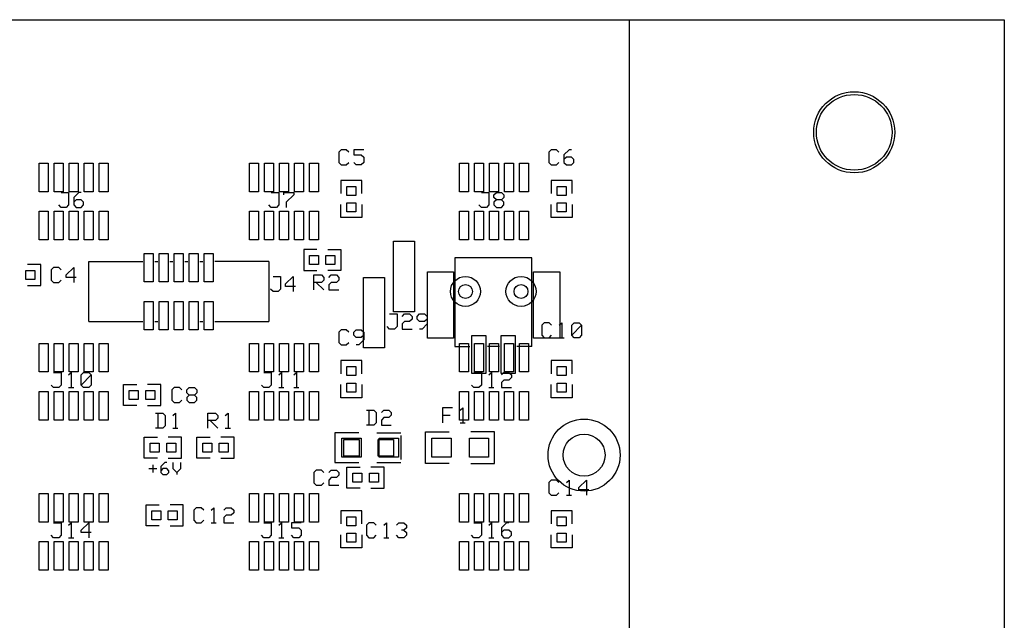
# Model space of a CAD drawing. Extents: x 0 to 5.5, y 0 to 4.
# Drawn here: x 2.22 to 5.5, y 2 to 4 of the extents above; entities that cross this region are included whole.
import ezdxf

# ---------------------------------------------------------------- set-up
doc = ezdxf.new("R2010")
doc.units = 0
doc.layers.get('0').update_dxf_attribs({"linetype": 'CONTINUOUS'})

msp = doc.modelspace()

# ---------------------------------------------------------------- linework, layer by layer
at = {"color": 7}
for p, q in [((0, 4), (5.5, 4)), ((4.25, 4), (4.25, 0)), ((5.5, 4), (5.5, 0)), ((3.291, 3.567), (3.283, 3.559)), ((3.283, 3.559), (3.283, 3.525)), ((3.308, 3.567), (3.291, 3.567)), ((3.316, 3.559), (3.308, 3.567)), ((3.366, 3.567), (3.333, 3.567)), ((3.333, 3.567), (3.333, 3.55)), ((3.333, 3.55), (3.358, 3.55)), ((3.358, 3.55), (3.366, 3.542)), ((3.991, 3.567), (3.983, 3.559)), ((3.983, 3.559), (3.983, 3.525)), ((4.008, 3.567), (3.991, 3.567)), ((4.016, 3.559), (4.008, 3.567)), ((4.05, 3.567), (4.033, 3.55)), ((4.033, 3.55), (4.033, 3.525)), ((4.058, 3.567), (4.05, 3.567)), ((2.285, 3.522), (2.315, 3.522)), ((2.285, 3.427), (2.285, 3.522)), ((2.315, 3.522), (2.315, 3.427)), ((2.335, 3.522), (2.365, 3.522)), ((2.335, 3.427), (2.335, 3.522)), ((2.365, 3.522), (2.365, 3.427)), ((2.385, 3.522), (2.415, 3.522)), ((2.385, 3.427), (2.385, 3.522)), ((2.415, 3.522), (2.415, 3.427)), ((2.435, 3.522), (2.465, 3.522)), ((2.435, 3.427), (2.435, 3.522)), ((2.465, 3.522), (2.465, 3.427)), ((2.485, 3.522), (2.515, 3.522)), ((2.485, 3.427), (2.485, 3.522)), ((2.515, 3.522), (2.515, 3.427)), ((2.985, 3.522), (3.015, 3.522)), ((2.985, 3.427), (2.985, 3.522)), ((3.015, 3.522), (3.015, 3.427)), ((3.035, 3.522), (3.065, 3.522)), ((3.035, 3.427), (3.035, 3.522)), ((3.065, 3.522), (3.065, 3.427)), ((3.085, 3.522), (3.115, 3.522)), ((3.085, 3.427), (3.085, 3.522)), ((3.115, 3.522), (3.115, 3.427)), ((3.135, 3.522), (3.165, 3.522)), ((3.135, 3.427), (3.135, 3.522)), ((3.165, 3.522), (3.165, 3.427)), ((3.185, 3.522), (3.215, 3.522)), ((3.185, 3.427), (3.185, 3.522)), ((3.215, 3.522), (3.215, 3.427)), ((3.283, 3.525), (3.291, 3.517)), ((3.291, 3.517), (3.308, 3.517)), ((3.308, 3.517), (3.316, 3.525)), ((3.341, 3.517), (3.333, 3.525)), ((3.358, 3.517), (3.341, 3.517)), ((3.366, 3.525), (3.358, 3.517)), ((3.366, 3.542), (3.366, 3.525)), ((3.685, 3.522), (3.715, 3.522)), ((3.685, 3.427), (3.685, 3.522)), ((3.715, 3.522), (3.715, 3.427)), ((3.735, 3.522), (3.765, 3.522)), ((3.735, 3.427), (3.735, 3.522)), ((3.765, 3.522), (3.765, 3.427)), ((3.785, 3.522), (3.815, 3.522)), ((3.785, 3.427), (3.785, 3.522)), ((3.815, 3.522), (3.815, 3.427)), ((3.835, 3.522), (3.865, 3.522)), ((3.835, 3.427), (3.835, 3.522)), ((3.865, 3.522), (3.865, 3.427)), ((3.885, 3.522), (3.915, 3.522)), ((3.885, 3.427), (3.885, 3.522)), ((3.915, 3.522), (3.915, 3.427)), ((3.983, 3.525), (3.991, 3.517)), ((3.991, 3.517), (4.008, 3.517)), ((4.008, 3.517), (4.016, 3.525)), ((4.041, 3.542), (4.033, 3.534)), ((4.033, 3.525), (4.041, 3.517)), ((4.058, 3.542), (4.041, 3.542)), ((4.041, 3.517), (4.058, 3.517)), ((4.066, 3.534), (4.058, 3.542)), ((4.058, 3.517), (4.066, 3.525)), ((4.066, 3.525), (4.066, 3.534)), ((3.36, 3.465), (3.29, 3.465)), ((3.29, 3.465), (3.29, 3.421)), ((3.31, 3.445), (3.34, 3.445)), ((3.31, 3.415), (3.31, 3.445)), ((3.34, 3.445), (3.34, 3.415)), ((3.36, 3.421), (3.36, 3.465)), ((4.06, 3.465), (3.99, 3.465)), ((3.99, 3.465), (3.99, 3.421)), ((4.01, 3.445), (4.04, 3.445)), ((4.01, 3.415), (4.01, 3.445)), ((4.04, 3.445), (4.04, 3.415)), ((4.06, 3.421), (4.06, 3.465)), ((2.315, 3.427), (2.285, 3.427)), ((2.365, 3.427), (2.335, 3.427)), ((2.358, 3.425), (2.383, 3.425)), ((2.383, 3.425), (2.383, 3.383)), ((2.415, 3.427), (2.385, 3.427)), ((2.417, 3.425), (2.4, 3.408)), ((2.425, 3.425), (2.417, 3.425)), ((2.465, 3.427), (2.435, 3.427)), ((2.515, 3.427), (2.485, 3.427)), ((3.015, 3.427), (2.985, 3.427)), ((3.065, 3.427), (3.035, 3.427)), ((3.058, 3.425), (3.083, 3.425)), ((3.083, 3.425), (3.083, 3.383)), ((3.115, 3.427), (3.085, 3.427)), ((3.1, 3.417), (3.1, 3.425)), ((3.1, 3.425), (3.133, 3.425)), ((3.133, 3.417), (3.108, 3.392)), ((3.133, 3.425), (3.133, 3.417)), ((3.165, 3.427), (3.135, 3.427)), ((3.215, 3.427), (3.185, 3.427)), ((3.34, 3.415), (3.31, 3.415)), ((3.715, 3.427), (3.685, 3.427)), ((3.765, 3.427), (3.735, 3.427)), ((3.758, 3.425), (3.783, 3.425)), ((3.783, 3.425), (3.783, 3.383)), ((3.815, 3.427), (3.785, 3.427)), ((3.8, 3.417), (3.808, 3.425)), ((3.8, 3.408), (3.8, 3.417)), ((3.808, 3.425), (3.825, 3.425)), ((3.825, 3.425), (3.833, 3.417)), ((3.833, 3.417), (3.833, 3.408)), ((3.865, 3.427), (3.835, 3.427)), ((3.915, 3.427), (3.885, 3.427)), ((4.04, 3.415), (4.01, 3.415)), ((2.358, 3.375), (2.35, 3.383)), ((2.383, 3.383), (2.375, 3.375)), ((2.4, 3.408), (2.4, 3.383)), ((2.408, 3.4), (2.4, 3.392)), ((2.4, 3.383), (2.408, 3.375)), ((2.425, 3.4), (2.408, 3.4)), ((2.433, 3.392), (2.425, 3.4)), ((2.425, 3.375), (2.433, 3.383)), ((2.433, 3.383), (2.433, 3.392)), ((3.058, 3.375), (3.05, 3.383)), ((3.083, 3.383), (3.075, 3.375)), ((3.108, 3.392), (3.108, 3.375)), ((3.29, 3.341), (3.29, 3.385)), ((3.31, 3.39), (3.34, 3.39)), ((3.31, 3.36), (3.31, 3.39)), ((3.34, 3.39), (3.34, 3.36)), ((3.36, 3.385), (3.36, 3.341)), ((3.758, 3.375), (3.75, 3.383)), ((3.783, 3.383), (3.775, 3.375)), ((3.808, 3.4), (3.8, 3.408)), ((3.808, 3.4), (3.8, 3.392)), ((3.8, 3.392), (3.8, 3.383)), ((3.8, 3.383), (3.808, 3.375)), ((3.825, 3.4), (3.808, 3.4)), ((3.833, 3.408), (3.825, 3.4)), ((3.833, 3.392), (3.825, 3.4)), ((3.825, 3.375), (3.833, 3.383)), ((3.833, 3.383), (3.833, 3.392)), ((3.99, 3.341), (3.99, 3.385)), ((4.01, 3.39), (4.04, 3.39)), ((4.01, 3.36), (4.01, 3.39)), ((4.04, 3.39), (4.04, 3.36)), ((4.06, 3.385), (4.06, 3.341)), ((2.285, 3.362), (2.315, 3.362)), ((2.285, 3.267), (2.285, 3.362)), ((2.315, 3.362), (2.315, 3.267)), ((2.335, 3.362), (2.365, 3.362)), ((2.335, 3.267), (2.335, 3.362)), ((2.375, 3.375), (2.358, 3.375)), ((2.365, 3.362), (2.365, 3.267)), ((2.385, 3.362), (2.415, 3.362)), ((2.385, 3.267), (2.385, 3.362)), ((2.408, 3.375), (2.425, 3.375)), ((2.415, 3.362), (2.415, 3.267)), ((2.435, 3.362), (2.465, 3.362)), ((2.435, 3.267), (2.435, 3.362)), ((2.465, 3.362), (2.465, 3.267)), ((2.485, 3.362), (2.515, 3.362)), ((2.485, 3.267), (2.485, 3.362)), ((2.515, 3.362), (2.515, 3.267)), ((2.985, 3.362), (3.015, 3.362)), ((2.985, 3.267), (2.985, 3.362)), ((3.015, 3.362), (3.015, 3.267)), ((3.035, 3.362), (3.065, 3.362)), ((3.035, 3.267), (3.035, 3.362)), ((3.075, 3.375), (3.058, 3.375)), ((3.065, 3.362), (3.065, 3.267)), ((3.085, 3.362), (3.115, 3.362)), ((3.085, 3.267), (3.085, 3.362)), ((3.115, 3.362), (3.115, 3.267)), ((3.135, 3.362), (3.165, 3.362)), ((3.135, 3.267), (3.135, 3.362)), ((3.165, 3.362), (3.165, 3.267)), ((3.185, 3.362), (3.215, 3.362)), ((3.185, 3.267), (3.185, 3.362)), ((3.215, 3.362), (3.215, 3.267)), ((3.34, 3.36), (3.31, 3.36)), ((3.685, 3.362), (3.715, 3.362)), ((3.685, 3.267), (3.685, 3.362)), ((3.715, 3.362), (3.715, 3.267)), ((3.735, 3.362), (3.765, 3.362)), ((3.735, 3.267), (3.735, 3.362)), ((3.775, 3.375), (3.758, 3.375)), ((3.765, 3.362), (3.765, 3.267)), ((3.785, 3.362), (3.815, 3.362)), ((3.785, 3.267), (3.785, 3.362)), ((3.808, 3.375), (3.825, 3.375)), ((3.815, 3.362), (3.815, 3.267)), ((3.835, 3.362), (3.865, 3.362)), ((3.835, 3.267), (3.835, 3.362)), ((3.865, 3.362), (3.865, 3.267)), ((3.885, 3.362), (3.915, 3.362)), ((3.885, 3.267), (3.885, 3.362)), ((3.915, 3.362), (3.915, 3.267)), ((4.04, 3.36), (4.01, 3.36)), ((3.36, 3.341), (3.29, 3.341)), ((4.06, 3.341), (3.99, 3.341)), ((2.315, 3.267), (2.285, 3.267)), ((2.365, 3.267), (2.335, 3.267)), ((2.415, 3.267), (2.385, 3.267)), ((2.465, 3.267), (2.435, 3.267)), ((2.515, 3.267), (2.485, 3.267)), ((3.015, 3.267), (2.985, 3.267)), ((3.065, 3.267), (3.035, 3.267)), ((3.115, 3.267), (3.085, 3.267)), ((3.165, 3.267), (3.135, 3.267)), ((3.215, 3.267), (3.185, 3.267)), ((3.465, 3.262), (3.535, 3.262)), ((3.465, 3.027), (3.465, 3.262)), ((3.535, 3.262), (3.535, 3.027)), ((3.715, 3.267), (3.685, 3.267)), ((3.765, 3.267), (3.735, 3.267)), ((3.815, 3.267), (3.785, 3.267)), ((3.865, 3.267), (3.835, 3.267)), ((3.915, 3.267), (3.885, 3.267)), ((2.635, 3.222), (2.665, 3.222)), ((2.635, 3.127), (2.635, 3.222)), ((2.665, 3.222), (2.665, 3.127)), ((2.685, 3.222), (2.715, 3.222)), ((2.685, 3.127), (2.685, 3.222)), ((2.715, 3.222), (2.715, 3.127)), ((2.735, 3.222), (2.765, 3.222)), ((2.735, 3.127), (2.735, 3.222)), ((2.765, 3.222), (2.765, 3.127)), ((2.785, 3.222), (2.815, 3.222)), ((2.785, 3.127), (2.785, 3.222)), ((2.815, 3.222), (2.815, 3.127)), ((2.835, 3.222), (2.865, 3.222)), ((2.835, 3.127), (2.835, 3.222)), ((2.865, 3.222), (2.865, 3.127)), ((3.21, 3.235), (3.166, 3.235)), ((3.166, 3.235), (3.166, 3.165)), ((3.185, 3.215), (3.215, 3.215)), ((3.185, 3.185), (3.185, 3.215)), ((3.215, 3.215), (3.215, 3.185)), ((3.24, 3.215), (3.27, 3.215)), ((3.24, 3.185), (3.24, 3.215)), ((3.246, 3.235), (3.29, 3.235)), ((3.27, 3.215), (3.27, 3.185)), ((3.29, 3.235), (3.29, 3.165)), ((2.29, 3.185), (2.246, 3.185)), ((2.29, 3.115), (2.29, 3.185)), ((2.45, 3.195), (2.63, 3.195)), ((2.45, 2.995), (2.45, 3.195)), ((2.67, 3.195), (2.68, 3.195)), ((2.72, 3.195), (2.73, 3.195)), ((2.77, 3.195), (2.78, 3.195)), ((2.82, 3.195), (2.83, 3.195)), ((3.05, 3.195), (2.87, 3.195)), ((3.05, 3.195), (3.05, 2.995)), ((3.215, 3.185), (3.185, 3.185)), ((3.27, 3.185), (3.24, 3.185)), ((3.926, 3.207), (3.67, 3.207)), ((3.67, 3.207), (3.67, 2.912)), ((3.926, 2.912), (3.926, 3.207)), ((2.24, 3.165), (2.27, 3.165)), ((2.24, 3.135), (2.24, 3.165)), ((2.27, 3.165), (2.27, 3.135)), ((2.333, 3.175), (2.325, 3.167)), ((2.325, 3.167), (2.325, 3.133)), ((2.35, 3.175), (2.333, 3.175)), ((2.358, 3.167), (2.35, 3.175)), ((2.375, 3.15), (2.4, 3.175)), ((2.375, 3.142), (2.375, 3.15)), ((2.4, 3.175), (2.4, 3.125)), ((3.166, 3.165), (3.21, 3.165)), ((3.2, 3.1), (3.2, 3.15)), ((3.2, 3.15), (3.225, 3.15)), ((3.225, 3.15), (3.233, 3.142)), ((3.29, 3.165), (3.246, 3.165)), ((3.25, 3.142), (3.258, 3.15)), ((3.258, 3.15), (3.275, 3.15)), ((3.275, 3.15), (3.283, 3.142)), ((3.578, 3.16), (3.665, 3.16)), ((3.578, 2.94), (3.578, 3.16)), ((3.665, 3.16), (3.665, 2.94)), ((3.932, 3.16), (4.019, 3.16)), ((3.932, 2.94), (3.932, 3.16)), ((4.019, 3.16), (4.019, 2.94)), ((2.27, 3.135), (2.24, 3.135)), ((2.325, 3.133), (2.333, 3.125)), ((2.333, 3.125), (2.35, 3.125)), ((2.35, 3.125), (2.358, 3.133)), ((2.408, 3.142), (2.375, 3.142)), ((2.665, 3.127), (2.635, 3.127)), ((2.715, 3.127), (2.685, 3.127)), ((2.765, 3.127), (2.735, 3.127)), ((2.815, 3.127), (2.785, 3.127)), ((2.865, 3.127), (2.835, 3.127)), ((3.064, 3.145), (3.089, 3.145)), ((3.089, 3.145), (3.089, 3.103)), ((3.106, 3.12), (3.131, 3.145)), ((3.106, 3.112), (3.106, 3.12)), ((3.131, 3.145), (3.131, 3.095)), ((3.225, 3.125), (3.2, 3.125)), ((3.208, 3.125), (3.233, 3.1)), ((3.233, 3.133), (3.225, 3.125)), ((3.233, 3.142), (3.233, 3.133)), ((3.258, 3.125), (3.25, 3.117)), ((3.25, 3.117), (3.25, 3.1)), ((3.275, 3.125), (3.258, 3.125)), ((3.283, 3.133), (3.275, 3.125)), ((3.283, 3.142), (3.283, 3.133)), ((3.365, 3.142), (3.435, 3.142)), ((3.365, 2.907), (3.365, 3.142)), ((3.435, 3.142), (3.435, 2.907)), ((2.246, 3.115), (2.29, 3.115)), ((3.064, 3.095), (3.056, 3.103)), ((3.081, 3.095), (3.064, 3.095)), ((3.089, 3.103), (3.081, 3.095)), ((3.139, 3.112), (3.106, 3.112)), ((3.25, 3.1), (3.283, 3.1)), ((2.635, 3.062), (2.665, 3.062)), ((2.635, 2.967), (2.635, 3.062)), ((2.665, 3.062), (2.665, 2.967)), ((2.685, 3.062), (2.715, 3.062)), ((2.685, 2.967), (2.685, 3.062)), ((2.715, 3.062), (2.715, 2.967)), ((2.735, 3.062), (2.765, 3.062)), ((2.735, 2.967), (2.735, 3.062)), ((2.765, 3.062), (2.765, 2.967)), ((2.785, 3.062), (2.815, 3.062)), ((2.785, 2.967), (2.785, 3.062)), ((2.815, 3.062), (2.815, 2.967)), ((2.835, 3.062), (2.865, 3.062)), ((2.835, 2.967), (2.835, 3.062)), ((2.865, 3.062), (2.865, 2.967)), ((3.452, 3.02), (3.477, 3.02)), ((3.535, 3.027), (3.465, 3.027)), ((3.477, 3.02), (3.477, 2.978)), ((3.494, 3.012), (3.502, 3.02)), ((3.502, 3.02), (3.519, 3.02)), ((3.519, 3.02), (3.527, 3.012)), ((3.544, 3.012), (3.552, 3.02)), ((3.552, 3.02), (3.569, 3.02)), ((3.569, 3.02), (3.577, 3.012)), ((2.45, 2.995), (2.63, 2.995)), ((2.67, 2.995), (2.68, 2.995)), ((2.82, 2.995), (2.83, 2.995)), ((2.87, 2.995), (3.05, 2.995)), ((3.502, 2.995), (3.494, 2.987)), ((3.494, 2.987), (3.494, 2.97)), ((3.519, 2.995), (3.502, 2.995)), ((3.527, 3.003), (3.519, 2.995)), ((3.527, 3.012), (3.527, 3.003)), ((3.544, 3.003), (3.544, 3.012)), ((3.552, 2.995), (3.544, 3.003)), ((3.569, 2.995), (3.552, 2.995)), ((3.577, 2.987), (3.561, 2.97)), ((3.577, 3.003), (3.569, 2.995)), ((3.577, 3.012), (3.577, 2.987)), ((3.967, 2.991), (3.959, 2.983)), ((3.984, 2.991), (3.967, 2.991)), ((3.992, 2.983), (3.984, 2.991)), ((4.017, 2.983), (4.026, 2.991)), ((4.026, 2.991), (4.026, 2.941)), ((4.059, 2.983), (4.067, 2.991)), ((4.067, 2.991), (4.084, 2.991)), ((4.084, 2.991), (4.092, 2.983)), ((2.665, 2.967), (2.635, 2.967)), ((2.715, 2.967), (2.685, 2.967)), ((2.765, 2.967), (2.735, 2.967)), ((2.815, 2.967), (2.785, 2.967)), ((2.865, 2.967), (2.835, 2.967)), ((3.291, 2.967), (3.283, 2.959)), ((3.283, 2.959), (3.283, 2.925)), ((3.308, 2.967), (3.291, 2.967)), ((3.316, 2.959), (3.308, 2.967)), ((3.333, 2.959), (3.341, 2.967)), ((3.333, 2.95), (3.333, 2.959)), ((3.341, 2.967), (3.358, 2.967)), ((3.358, 2.967), (3.366, 2.959)), ((3.366, 2.959), (3.366, 2.934)), ((3.452, 2.97), (3.444, 2.978)), ((3.469, 2.97), (3.452, 2.97)), ((3.477, 2.978), (3.469, 2.97)), ((3.494, 2.97), (3.527, 2.97)), ((3.561, 2.97), (3.552, 2.97)), ((3.959, 2.983), (3.959, 2.949)), ((4.059, 2.949), (4.059, 2.983)), ((4.059, 2.949), (4.092, 2.983)), ((4.092, 2.983), (4.092, 2.949)), ((2.285, 2.922), (2.315, 2.922)), ((2.285, 2.827), (2.285, 2.922)), ((2.315, 2.922), (2.315, 2.827)), ((2.335, 2.922), (2.365, 2.922)), ((2.335, 2.827), (2.335, 2.922)), ((2.365, 2.922), (2.365, 2.827)), ((2.385, 2.922), (2.415, 2.922)), ((2.385, 2.827), (2.385, 2.922)), ((2.415, 2.922), (2.415, 2.827)), ((2.435, 2.922), (2.465, 2.922)), ((2.435, 2.827), (2.435, 2.922)), ((2.465, 2.922), (2.465, 2.827)), ((2.485, 2.922), (2.515, 2.922)), ((2.485, 2.827), (2.485, 2.922)), ((2.515, 2.922), (2.515, 2.827)), ((2.985, 2.922), (3.015, 2.922)), ((2.985, 2.827), (2.985, 2.922)), ((3.015, 2.922), (3.015, 2.827)), ((3.035, 2.922), (3.065, 2.922)), ((3.035, 2.827), (3.035, 2.922)), ((3.065, 2.922), (3.065, 2.827)), ((3.085, 2.922), (3.115, 2.922)), ((3.085, 2.827), (3.085, 2.922)), ((3.115, 2.922), (3.115, 2.827)), ((3.135, 2.922), (3.165, 2.922)), ((3.135, 2.827), (3.135, 2.922)), ((3.165, 2.922), (3.165, 2.827)), ((3.185, 2.922), (3.215, 2.922)), ((3.185, 2.827), (3.185, 2.922)), ((3.215, 2.922), (3.215, 2.827)), ((3.283, 2.925), (3.291, 2.917)), ((3.308, 2.917), (3.316, 2.925)), ((3.341, 2.942), (3.333, 2.95)), ((3.358, 2.942), (3.341, 2.942)), ((3.366, 2.934), (3.35, 2.917)), ((3.366, 2.95), (3.358, 2.942)), ((3.665, 2.94), (3.578, 2.94)), ((3.685, 2.922), (3.715, 2.922)), ((3.685, 2.827), (3.685, 2.922)), ((3.715, 2.922), (3.715, 2.827)), ((3.726, 2.948), (3.773, 2.948)), ((3.726, 2.822), (3.726, 2.948)), ((3.735, 2.922), (3.765, 2.922)), ((3.735, 2.827), (3.735, 2.922)), ((3.765, 2.922), (3.765, 2.827)), ((3.773, 2.948), (3.773, 2.822)), ((3.785, 2.922), (3.815, 2.922)), ((3.785, 2.827), (3.785, 2.922)), ((3.815, 2.922), (3.815, 2.827)), ((3.824, 2.948), (3.871, 2.948)), ((3.824, 2.822), (3.824, 2.948)), ((3.835, 2.922), (3.865, 2.922)), ((3.835, 2.827), (3.835, 2.922)), ((3.865, 2.922), (3.865, 2.827)), ((3.871, 2.948), (3.871, 2.822)), ((3.885, 2.922), (3.915, 2.922)), ((3.885, 2.827), (3.885, 2.922)), ((3.915, 2.922), (3.915, 2.827)), ((4.019, 2.94), (3.932, 2.94)), ((3.959, 2.949), (3.967, 2.941)), ((3.967, 2.941), (3.984, 2.941)), ((3.984, 2.941), (3.992, 2.949)), ((4.017, 2.941), (4.034, 2.941)), ((4.067, 2.941), (4.059, 2.949)), ((4.084, 2.941), (4.067, 2.941)), ((4.092, 2.949), (4.084, 2.941)), ((3.291, 2.917), (3.308, 2.917)), ((3.35, 2.917), (3.341, 2.917)), ((3.435, 2.907), (3.365, 2.907)), ((3.67, 2.912), (3.72, 2.912)), ((3.818, 2.912), (3.778, 2.912)), ((3.926, 2.912), (3.876, 2.912)), ((3.36, 2.865), (3.29, 2.865)), ((3.29, 2.865), (3.29, 2.821)), ((3.36, 2.821), (3.36, 2.865)), ((4.06, 2.865), (3.99, 2.865)), ((3.99, 2.865), (3.99, 2.821)), ((4.06, 2.821), (4.06, 2.865)), ((2.315, 2.827), (2.285, 2.827)), ((2.333, 2.825), (2.358, 2.825)), ((2.365, 2.827), (2.335, 2.827)), ((2.358, 2.825), (2.358, 2.783)), ((2.383, 2.817), (2.392, 2.825)), ((2.415, 2.827), (2.385, 2.827)), ((2.392, 2.825), (2.392, 2.775)), ((2.425, 2.817), (2.433, 2.825)), ((2.433, 2.825), (2.45, 2.825)), ((2.465, 2.827), (2.435, 2.827)), ((2.45, 2.825), (2.458, 2.817)), ((2.515, 2.827), (2.485, 2.827)), ((3.015, 2.827), (2.985, 2.827)), ((3.033, 2.825), (3.058, 2.825)), ((3.065, 2.827), (3.035, 2.827)), ((3.058, 2.825), (3.058, 2.783)), ((3.083, 2.817), (3.092, 2.825)), ((3.115, 2.827), (3.085, 2.827)), ((3.092, 2.825), (3.092, 2.775)), ((3.133, 2.817), (3.142, 2.825)), ((3.165, 2.827), (3.135, 2.827)), ((3.142, 2.825), (3.142, 2.775)), ((3.215, 2.827), (3.185, 2.827)), ((3.31, 2.845), (3.34, 2.845)), ((3.31, 2.815), (3.31, 2.845)), ((3.34, 2.845), (3.34, 2.815)), ((3.715, 2.827), (3.685, 2.827)), ((3.773, 2.822), (3.726, 2.822)), ((3.733, 2.825), (3.758, 2.825)), ((3.765, 2.827), (3.735, 2.827)), ((3.758, 2.825), (3.758, 2.783)), ((3.783, 2.817), (3.792, 2.825)), ((3.815, 2.827), (3.785, 2.827)), ((3.792, 2.825), (3.792, 2.775)), ((3.871, 2.822), (3.824, 2.822)), ((3.825, 2.817), (3.833, 2.825)), ((3.833, 2.825), (3.85, 2.825)), ((3.865, 2.827), (3.835, 2.827)), ((3.85, 2.825), (3.858, 2.817)), ((3.915, 2.827), (3.885, 2.827)), ((4.01, 2.845), (4.04, 2.845)), ((4.01, 2.815), (4.01, 2.845)), ((4.04, 2.845), (4.04, 2.815)), ((2.425, 2.783), (2.425, 2.817)), ((2.425, 2.783), (2.458, 2.817)), ((2.458, 2.817), (2.458, 2.783)), ((3.34, 2.815), (3.31, 2.815)), ((3.31, 2.79), (3.34, 2.79)), ((3.31, 2.76), (3.31, 2.79)), ((3.34, 2.79), (3.34, 2.76)), ((3.833, 2.8), (3.825, 2.792)), ((3.825, 2.792), (3.825, 2.775)), ((3.85, 2.8), (3.833, 2.8)), ((3.858, 2.808), (3.85, 2.8)), ((3.858, 2.817), (3.858, 2.808)), ((4.04, 2.815), (4.01, 2.815)), ((4.01, 2.79), (4.04, 2.79)), ((4.01, 2.76), (4.01, 2.79)), ((4.04, 2.79), (4.04, 2.76)), ((2.285, 2.762), (2.315, 2.762)), ((2.285, 2.667), (2.285, 2.762)), ((2.315, 2.762), (2.315, 2.667)), ((2.333, 2.775), (2.325, 2.783)), ((2.35, 2.775), (2.333, 2.775)), ((2.335, 2.762), (2.365, 2.762)), ((2.335, 2.667), (2.335, 2.762)), ((2.358, 2.783), (2.35, 2.775)), ((2.365, 2.762), (2.365, 2.667)), ((2.383, 2.775), (2.4, 2.775)), ((2.385, 2.762), (2.415, 2.762)), ((2.385, 2.667), (2.385, 2.762)), ((2.415, 2.762), (2.415, 2.667)), ((2.433, 2.775), (2.425, 2.783)), ((2.45, 2.775), (2.433, 2.775)), ((2.435, 2.762), (2.465, 2.762)), ((2.435, 2.667), (2.435, 2.762)), ((2.458, 2.783), (2.45, 2.775)), ((2.465, 2.762), (2.465, 2.667)), ((2.485, 2.762), (2.515, 2.762)), ((2.485, 2.667), (2.485, 2.762)), ((2.515, 2.762), (2.515, 2.667)), ((2.566, 2.715), (2.566, 2.785)), ((2.566, 2.785), (2.61, 2.785)), ((2.585, 2.765), (2.615, 2.765)), ((2.585, 2.735), (2.585, 2.765)), ((2.615, 2.765), (2.615, 2.735)), ((2.64, 2.765), (2.67, 2.765)), ((2.64, 2.735), (2.64, 2.765)), ((2.69, 2.785), (2.646, 2.785)), ((2.67, 2.765), (2.67, 2.735)), ((2.69, 2.715), (2.69, 2.785)), ((2.735, 2.775), (2.727, 2.767)), ((2.727, 2.767), (2.727, 2.733)), ((2.752, 2.775), (2.735, 2.775)), ((2.76, 2.767), (2.752, 2.775)), ((2.777, 2.767), (2.785, 2.775)), ((2.777, 2.758), (2.777, 2.767)), ((2.785, 2.75), (2.777, 2.758)), ((2.785, 2.775), (2.802, 2.775)), ((2.802, 2.775), (2.81, 2.767)), ((2.81, 2.758), (2.802, 2.75)), ((2.81, 2.767), (2.81, 2.758)), ((2.985, 2.762), (3.015, 2.762)), ((2.985, 2.667), (2.985, 2.762)), ((3.015, 2.762), (3.015, 2.667)), ((3.033, 2.775), (3.025, 2.783)), ((3.05, 2.775), (3.033, 2.775)), ((3.035, 2.762), (3.065, 2.762)), ((3.035, 2.667), (3.035, 2.762)), ((3.058, 2.783), (3.05, 2.775)), ((3.065, 2.762), (3.065, 2.667)), ((3.083, 2.775), (3.1, 2.775)), ((3.085, 2.762), (3.115, 2.762)), ((3.085, 2.667), (3.085, 2.762)), ((3.115, 2.762), (3.115, 2.667)), ((3.133, 2.775), (3.15, 2.775)), ((3.135, 2.762), (3.165, 2.762)), ((3.135, 2.667), (3.135, 2.762)), ((3.165, 2.762), (3.165, 2.667)), ((3.185, 2.762), (3.215, 2.762)), ((3.185, 2.667), (3.185, 2.762)), ((3.215, 2.762), (3.215, 2.667)), ((3.29, 2.741), (3.29, 2.785)), ((3.34, 2.76), (3.31, 2.76)), ((3.36, 2.785), (3.36, 2.741)), ((3.685, 2.762), (3.715, 2.762)), ((3.685, 2.667), (3.685, 2.762)), ((3.715, 2.762), (3.715, 2.667)), ((3.733, 2.775), (3.725, 2.783)), ((3.75, 2.775), (3.733, 2.775)), ((3.735, 2.762), (3.765, 2.762)), ((3.735, 2.667), (3.735, 2.762)), ((3.758, 2.783), (3.75, 2.775)), ((3.765, 2.762), (3.765, 2.667)), ((3.783, 2.775), (3.8, 2.775)), ((3.785, 2.762), (3.815, 2.762)), ((3.785, 2.667), (3.785, 2.762)), ((3.815, 2.762), (3.815, 2.667)), ((3.825, 2.775), (3.858, 2.775)), ((3.835, 2.762), (3.865, 2.762)), ((3.835, 2.667), (3.835, 2.762)), ((3.865, 2.762), (3.865, 2.667)), ((3.885, 2.762), (3.915, 2.762)), ((3.885, 2.667), (3.885, 2.762)), ((3.915, 2.762), (3.915, 2.667)), ((3.99, 2.741), (3.99, 2.785)), ((4.04, 2.76), (4.01, 2.76)), ((4.06, 2.785), (4.06, 2.741)), ((2.615, 2.735), (2.585, 2.735)), ((2.67, 2.735), (2.64, 2.735)), ((2.727, 2.733), (2.735, 2.725)), ((2.735, 2.725), (2.752, 2.725)), ((2.752, 2.725), (2.76, 2.733)), ((2.785, 2.75), (2.777, 2.742)), ((2.777, 2.742), (2.777, 2.733)), ((2.777, 2.733), (2.785, 2.725)), ((2.802, 2.75), (2.785, 2.75)), ((2.785, 2.725), (2.802, 2.725)), ((2.81, 2.742), (2.802, 2.75)), ((2.802, 2.725), (2.81, 2.733)), ((2.81, 2.733), (2.81, 2.742)), ((3.36, 2.741), (3.29, 2.741)), ((4.06, 2.741), (3.99, 2.741)), ((2.61, 2.715), (2.566, 2.715)), ((2.646, 2.715), (2.69, 2.715)), ((2.672, 2.69), (2.697, 2.69)), ((2.68, 2.69), (2.68, 2.64)), ((2.697, 2.69), (2.705, 2.682)), ((2.73, 2.682), (2.739, 2.69)), ((2.739, 2.69), (2.739, 2.64)), ((2.847, 2.64), (2.847, 2.69)), ((2.847, 2.69), (2.872, 2.69)), ((2.872, 2.69), (2.88, 2.682)), ((2.905, 2.682), (2.914, 2.69)), ((2.914, 2.69), (2.914, 2.64)), ((3.375, 2.7), (3.4, 2.7)), ((3.383, 2.7), (3.383, 2.65)), ((3.4, 2.7), (3.408, 2.692)), ((3.408, 2.692), (3.408, 2.658)), ((3.425, 2.692), (3.433, 2.7)), ((3.433, 2.7), (3.45, 2.7)), ((3.45, 2.7), (3.458, 2.692)), ((3.458, 2.692), (3.458, 2.683)), ((3.662, 2.708), (3.629, 2.708)), ((3.629, 2.708), (3.629, 2.658)), ((3.687, 2.7), (3.696, 2.708)), ((3.696, 2.708), (3.696, 2.658)), ((2.315, 2.667), (2.285, 2.667)), ((2.365, 2.667), (2.335, 2.667)), ((2.415, 2.667), (2.385, 2.667)), ((2.465, 2.667), (2.435, 2.667)), ((2.515, 2.667), (2.485, 2.667)), ((2.705, 2.682), (2.705, 2.648)), ((2.872, 2.665), (2.847, 2.665)), ((2.855, 2.665), (2.88, 2.64)), ((2.88, 2.673), (2.872, 2.665)), ((2.88, 2.682), (2.88, 2.673)), ((3.015, 2.667), (2.985, 2.667)), ((3.065, 2.667), (3.035, 2.667)), ((3.115, 2.667), (3.085, 2.667)), ((3.165, 2.667), (3.135, 2.667)), ((3.215, 2.667), (3.185, 2.667)), ((3.408, 2.658), (3.4, 2.65)), ((3.433, 2.675), (3.425, 2.667)), ((3.425, 2.667), (3.425, 2.65)), ((3.45, 2.675), (3.433, 2.675)), ((3.458, 2.683), (3.45, 2.675)), ((3.629, 2.683), (3.654, 2.683)), ((3.715, 2.667), (3.685, 2.667)), ((3.687, 2.658), (3.704, 2.658)), ((3.765, 2.667), (3.735, 2.667)), ((3.815, 2.667), (3.785, 2.667)), ((3.865, 2.667), (3.835, 2.667)), ((3.915, 2.667), (3.885, 2.667)), ((2.697, 2.64), (2.672, 2.64)), ((2.705, 2.648), (2.697, 2.64)), ((2.73, 2.64), (2.747, 2.64)), ((2.905, 2.64), (2.922, 2.64)), ((3.35, 2.624), (3.27, 2.624)), ((3.27, 2.624), (3.27, 2.526)), ((3.4, 2.65), (3.375, 2.65)), ((3.41, 2.624), (3.49, 2.624)), ((3.425, 2.65), (3.458, 2.65)), ((3.572, 2.522), (3.572, 2.628)), ((3.572, 2.628), (3.651, 2.628)), ((3.802, 2.628), (3.723, 2.628)), ((3.802, 2.522), (3.802, 2.628)), ((2.635, 2.54), (2.635, 2.61)), ((2.635, 2.61), (2.679, 2.61)), ((2.759, 2.61), (2.715, 2.61)), ((2.759, 2.54), (2.759, 2.61)), ((2.81, 2.54), (2.81, 2.61)), ((2.81, 2.61), (2.854, 2.61)), ((2.934, 2.61), (2.89, 2.61)), ((2.934, 2.54), (2.934, 2.61)), ((3.293, 2.607), (3.357, 2.607)), ((3.293, 2.543), (3.293, 2.607)), ((3.3, 2.602), (3.351, 2.602)), ((3.3, 2.547), (3.3, 2.602)), ((3.351, 2.602), (3.351, 2.547)), ((3.357, 2.607), (3.357, 2.543)), ((3.414, 2.602), (3.465, 2.602)), ((3.414, 2.547), (3.414, 2.602)), ((3.418, 2.607), (3.482, 2.607)), ((3.418, 2.543), (3.418, 2.607)), ((3.465, 2.602), (3.465, 2.547)), ((3.482, 2.607), (3.482, 2.543)), ((3.49, 2.615), (3.49, 2.535)), ((3.593, 2.607), (3.657, 2.607)), ((3.593, 2.543), (3.593, 2.607)), ((3.657, 2.607), (3.657, 2.543)), ((3.718, 2.607), (3.782, 2.607)), ((3.718, 2.543), (3.718, 2.607)), ((3.782, 2.607), (3.782, 2.543)), ((2.655, 2.59), (2.685, 2.59)), ((2.655, 2.56), (2.655, 2.59)), ((2.685, 2.56), (2.655, 2.56)), ((2.685, 2.59), (2.685, 2.56)), ((2.71, 2.59), (2.74, 2.59)), ((2.71, 2.56), (2.71, 2.59)), ((2.74, 2.56), (2.71, 2.56)), ((2.74, 2.59), (2.74, 2.56)), ((2.83, 2.59), (2.86, 2.59)), ((2.83, 2.56), (2.83, 2.59)), ((2.86, 2.56), (2.83, 2.56)), ((2.86, 2.59), (2.86, 2.56)), ((2.885, 2.59), (2.915, 2.59)), ((2.885, 2.56), (2.885, 2.59)), ((2.915, 2.56), (2.885, 2.56)), ((2.915, 2.59), (2.915, 2.56)), ((2.679, 2.54), (2.635, 2.54)), ((2.715, 2.54), (2.759, 2.54)), ((2.854, 2.54), (2.81, 2.54)), ((2.89, 2.54), (2.934, 2.54)), ((3.27, 2.526), (3.35, 2.526)), ((3.357, 2.543), (3.293, 2.543)), ((3.351, 2.547), (3.3, 2.547)), ((3.41, 2.526), (3.49, 2.526)), ((3.465, 2.547), (3.414, 2.547)), ((3.482, 2.543), (3.418, 2.543)), ((3.657, 2.543), (3.593, 2.543)), ((3.782, 2.543), (3.718, 2.543)), ((2.65, 2.505), (2.677, 2.505)), ((2.663, 2.518), (2.663, 2.492)), ((2.703, 2.525), (2.69, 2.512)), ((2.69, 2.512), (2.69, 2.492)), ((2.697, 2.505), (2.69, 2.498)), ((2.71, 2.505), (2.697, 2.505)), ((2.71, 2.525), (2.703, 2.525)), ((2.717, 2.498), (2.71, 2.505)), ((2.717, 2.492), (2.717, 2.498)), ((2.73, 2.525), (2.73, 2.505)), ((2.73, 2.505), (2.743, 2.492)), ((2.743, 2.492), (2.757, 2.505)), ((2.757, 2.505), (2.757, 2.525)), ((3.208, 2.5), (3.2, 2.492)), ((3.225, 2.5), (3.208, 2.5)), ((3.233, 2.492), (3.225, 2.5)), ((3.25, 2.492), (3.258, 2.5)), ((3.258, 2.5), (3.275, 2.5)), ((3.275, 2.5), (3.283, 2.492)), ((3.31, 2.44), (3.31, 2.51)), ((3.31, 2.51), (3.354, 2.51)), ((3.434, 2.51), (3.39, 2.51)), ((3.434, 2.44), (3.434, 2.51)), ((3.651, 2.522), (3.572, 2.522)), ((3.723, 2.522), (3.802, 2.522)), ((2.69, 2.492), (2.697, 2.485)), ((2.697, 2.485), (2.71, 2.485)), ((2.71, 2.485), (2.717, 2.492)), ((2.743, 2.492), (2.743, 2.485)), ((3.2, 2.492), (3.2, 2.458)), ((3.258, 2.475), (3.25, 2.467)), ((3.25, 2.467), (3.25, 2.45)), ((3.275, 2.475), (3.258, 2.475)), ((3.283, 2.483), (3.275, 2.475)), ((3.283, 2.492), (3.283, 2.483)), ((3.33, 2.49), (3.36, 2.49)), ((3.33, 2.46), (3.33, 2.49)), ((3.36, 2.49), (3.36, 2.46)), ((3.385, 2.49), (3.415, 2.49)), ((3.385, 2.46), (3.385, 2.49)), ((3.415, 2.49), (3.415, 2.46)), ((3.991, 2.467), (3.983, 2.459)), ((4.008, 2.467), (3.991, 2.467)), ((4.016, 2.459), (4.008, 2.467)), ((4.041, 2.459), (4.05, 2.467)), ((4.05, 2.467), (4.05, 2.417)), ((4.083, 2.442), (4.108, 2.467)), ((4.108, 2.467), (4.108, 2.417)), ((3.2, 2.458), (3.208, 2.45)), ((3.208, 2.45), (3.225, 2.45)), ((3.225, 2.45), (3.233, 2.458)), ((3.25, 2.45), (3.283, 2.45)), ((3.354, 2.44), (3.31, 2.44)), ((3.36, 2.46), (3.33, 2.46)), ((3.415, 2.46), (3.385, 2.46)), ((3.39, 2.44), (3.434, 2.44)), ((3.983, 2.459), (3.983, 2.425)), ((4.083, 2.434), (4.083, 2.442)), ((4.116, 2.434), (4.083, 2.434)), ((2.285, 2.422), (2.315, 2.422)), ((2.285, 2.327), (2.285, 2.422)), ((2.315, 2.422), (2.315, 2.327)), ((2.335, 2.422), (2.365, 2.422)), ((2.335, 2.327), (2.335, 2.422)), ((2.365, 2.422), (2.365, 2.327)), ((2.385, 2.422), (2.415, 2.422)), ((2.385, 2.327), (2.385, 2.422)), ((2.415, 2.422), (2.415, 2.327)), ((2.435, 2.422), (2.465, 2.422)), ((2.435, 2.327), (2.435, 2.422)), ((2.465, 2.422), (2.465, 2.327)), ((2.485, 2.422), (2.515, 2.422)), ((2.485, 2.327), (2.485, 2.422)), ((2.515, 2.422), (2.515, 2.327)), ((2.985, 2.422), (3.015, 2.422)), ((2.985, 2.327), (2.985, 2.422)), ((3.015, 2.422), (3.015, 2.327)), ((3.035, 2.422), (3.065, 2.422)), ((3.035, 2.327), (3.035, 2.422)), ((3.065, 2.422), (3.065, 2.327)), ((3.085, 2.422), (3.115, 2.422)), ((3.085, 2.327), (3.085, 2.422)), ((3.115, 2.422), (3.115, 2.327)), ((3.135, 2.422), (3.165, 2.422)), ((3.135, 2.327), (3.135, 2.422)), ((3.165, 2.422), (3.165, 2.327)), ((3.185, 2.422), (3.215, 2.422)), ((3.185, 2.327), (3.185, 2.422)), ((3.215, 2.422), (3.215, 2.327)), ((3.685, 2.422), (3.715, 2.422)), ((3.685, 2.327), (3.685, 2.422)), ((3.715, 2.422), (3.715, 2.327)), ((3.735, 2.422), (3.765, 2.422)), ((3.735, 2.327), (3.735, 2.422)), ((3.765, 2.422), (3.765, 2.327)), ((3.785, 2.422), (3.815, 2.422)), ((3.785, 2.327), (3.785, 2.422)), ((3.815, 2.422), (3.815, 2.327)), ((3.835, 2.422), (3.865, 2.422)), ((3.835, 2.327), (3.835, 2.422)), ((3.865, 2.422), (3.865, 2.327)), ((3.885, 2.422), (3.915, 2.422)), ((3.885, 2.327), (3.885, 2.422)), ((3.915, 2.422), (3.915, 2.327)), ((3.983, 2.425), (3.991, 2.417)), ((3.991, 2.417), (4.008, 2.417)), ((4.008, 2.417), (4.016, 2.425)), ((4.041, 2.417), (4.058, 2.417)), ((2.641, 2.315), (2.641, 2.385)), ((2.641, 2.385), (2.685, 2.385)), ((2.66, 2.365), (2.69, 2.365)), ((2.66, 2.335), (2.66, 2.365)), ((2.69, 2.365), (2.69, 2.335)), ((2.715, 2.365), (2.745, 2.365)), ((2.715, 2.335), (2.715, 2.365)), ((2.765, 2.385), (2.721, 2.385)), ((2.745, 2.365), (2.745, 2.335)), ((2.765, 2.315), (2.765, 2.385)), ((2.808, 2.375), (2.8, 2.367)), ((2.8, 2.367), (2.8, 2.333)), ((2.825, 2.375), (2.808, 2.375)), ((2.833, 2.367), (2.825, 2.375)), ((2.858, 2.367), (2.867, 2.375)), ((2.867, 2.375), (2.867, 2.325)), ((2.9, 2.367), (2.908, 2.375)), ((2.908, 2.375), (2.925, 2.375)), ((2.925, 2.375), (2.933, 2.367)), ((2.933, 2.367), (2.933, 2.358)), ((3.36, 2.365), (3.29, 2.365)), ((3.29, 2.365), (3.29, 2.321)), ((3.36, 2.321), (3.36, 2.365)), ((4.06, 2.365), (3.99, 2.365)), ((3.99, 2.365), (3.99, 2.321)), ((4.06, 2.321), (4.06, 2.365)), ((2.69, 2.335), (2.66, 2.335)), ((2.745, 2.335), (2.715, 2.335)), ((2.8, 2.333), (2.808, 2.325)), ((2.825, 2.325), (2.833, 2.333)), ((2.908, 2.35), (2.9, 2.342)), ((2.9, 2.342), (2.9, 2.325)), ((2.925, 2.35), (2.908, 2.35)), ((2.933, 2.358), (2.925, 2.35)), ((3.31, 2.345), (3.34, 2.345)), ((3.31, 2.315), (3.31, 2.345)), ((3.34, 2.345), (3.34, 2.315)), ((4.01, 2.345), (4.04, 2.345)), ((4.01, 2.315), (4.01, 2.345)), ((4.04, 2.345), (4.04, 2.315)), ((2.315, 2.327), (2.285, 2.327)), ((2.333, 2.325), (2.358, 2.325)), ((2.365, 2.327), (2.335, 2.327)), ((2.358, 2.325), (2.358, 2.283)), ((2.383, 2.317), (2.392, 2.325)), ((2.415, 2.327), (2.385, 2.327)), ((2.392, 2.325), (2.392, 2.275)), ((2.425, 2.3), (2.45, 2.325)), ((2.425, 2.292), (2.425, 2.3)), ((2.465, 2.327), (2.435, 2.327)), ((2.45, 2.325), (2.45, 2.275)), ((2.515, 2.327), (2.485, 2.327)), ((2.685, 2.315), (2.641, 2.315)), ((2.721, 2.315), (2.765, 2.315)), ((2.808, 2.325), (2.825, 2.325)), ((2.858, 2.325), (2.875, 2.325)), ((2.9, 2.325), (2.933, 2.325)), ((3.015, 2.327), (2.985, 2.327)), ((3.033, 2.325), (3.058, 2.325)), ((3.065, 2.327), (3.035, 2.327)), ((3.058, 2.325), (3.058, 2.283)), ((3.083, 2.317), (3.092, 2.325)), ((3.115, 2.327), (3.085, 2.327)), ((3.092, 2.325), (3.092, 2.275)), ((3.158, 2.325), (3.125, 2.325)), ((3.125, 2.325), (3.125, 2.308)), ((3.125, 2.308), (3.15, 2.308)), ((3.165, 2.327), (3.135, 2.327)), ((3.15, 2.308), (3.158, 2.3)), ((3.158, 2.3), (3.158, 2.283)), ((3.215, 2.327), (3.185, 2.327)), ((3.34, 2.315), (3.31, 2.315)), ((3.383, 2.325), (3.375, 2.317)), ((3.375, 2.317), (3.375, 2.283)), ((3.4, 2.325), (3.383, 2.325)), ((3.408, 2.317), (3.4, 2.325)), ((3.433, 2.317), (3.442, 2.325)), ((3.442, 2.325), (3.442, 2.275)), ((3.475, 2.317), (3.483, 2.325)), ((3.483, 2.325), (3.5, 2.325)), ((3.5, 2.3), (3.492, 2.3)), ((3.5, 2.325), (3.508, 2.317)), ((3.508, 2.308), (3.5, 2.3)), ((3.5, 2.3), (3.508, 2.292)), ((3.508, 2.317), (3.508, 2.308)), ((3.715, 2.327), (3.685, 2.327)), ((3.733, 2.325), (3.758, 2.325)), ((3.765, 2.327), (3.735, 2.327)), ((3.758, 2.325), (3.758, 2.283)), ((3.783, 2.317), (3.792, 2.325)), ((3.815, 2.327), (3.785, 2.327)), ((3.792, 2.325), (3.792, 2.275)), ((3.842, 2.325), (3.825, 2.308)), ((3.825, 2.308), (3.825, 2.283)), ((3.833, 2.3), (3.825, 2.292)), ((3.85, 2.3), (3.833, 2.3)), ((3.865, 2.327), (3.835, 2.327)), ((3.85, 2.325), (3.842, 2.325)), ((3.858, 2.292), (3.85, 2.3)), ((3.915, 2.327), (3.885, 2.327)), ((4.04, 2.315), (4.01, 2.315)), ((2.333, 2.275), (2.325, 2.283)), ((2.35, 2.275), (2.333, 2.275)), ((2.358, 2.283), (2.35, 2.275)), ((2.383, 2.275), (2.4, 2.275)), ((2.458, 2.292), (2.425, 2.292)), ((3.033, 2.275), (3.025, 2.283)), ((3.05, 2.275), (3.033, 2.275)), ((3.058, 2.283), (3.05, 2.275)), ((3.083, 2.275), (3.1, 2.275)), ((3.133, 2.275), (3.125, 2.283)), ((3.15, 2.275), (3.133, 2.275)), ((3.158, 2.283), (3.15, 2.275)), ((3.29, 2.241), (3.29, 2.285)), ((3.31, 2.29), (3.34, 2.29)), ((3.31, 2.26), (3.31, 2.29)), ((3.34, 2.29), (3.34, 2.26)), ((3.36, 2.285), (3.36, 2.241)), ((3.375, 2.283), (3.383, 2.275)), ((3.383, 2.275), (3.4, 2.275)), ((3.4, 2.275), (3.408, 2.283)), ((3.433, 2.275), (3.45, 2.275)), ((3.483, 2.275), (3.475, 2.283)), ((3.5, 2.275), (3.483, 2.275)), ((3.508, 2.283), (3.5, 2.275)), ((3.508, 2.292), (3.508, 2.283)), ((3.733, 2.275), (3.725, 2.283)), ((3.75, 2.275), (3.733, 2.275)), ((3.758, 2.283), (3.75, 2.275)), ((3.783, 2.275), (3.8, 2.275)), ((3.825, 2.283), (3.833, 2.275)), ((3.833, 2.275), (3.85, 2.275)), ((3.85, 2.275), (3.858, 2.283)), ((3.858, 2.283), (3.858, 2.292)), ((3.99, 2.241), (3.99, 2.285)), ((4.01, 2.29), (4.04, 2.29)), ((4.01, 2.26), (4.01, 2.29)), ((4.04, 2.29), (4.04, 2.26)), ((4.06, 2.285), (4.06, 2.241)), ((2.285, 2.262), (2.315, 2.262)), ((2.285, 2.167), (2.285, 2.262)), ((2.315, 2.262), (2.315, 2.167)), ((2.335, 2.262), (2.365, 2.262)), ((2.335, 2.167), (2.335, 2.262)), ((2.365, 2.262), (2.365, 2.167)), ((2.385, 2.262), (2.415, 2.262)), ((2.385, 2.167), (2.385, 2.262)), ((2.415, 2.262), (2.415, 2.167)), ((2.435, 2.262), (2.465, 2.262)), ((2.435, 2.167), (2.435, 2.262)), ((2.465, 2.262), (2.465, 2.167)), ((2.485, 2.262), (2.515, 2.262)), ((2.485, 2.167), (2.485, 2.262)), ((2.515, 2.262), (2.515, 2.167)), ((2.985, 2.262), (3.015, 2.262)), ((2.985, 2.167), (2.985, 2.262)), ((3.015, 2.262), (3.015, 2.167)), ((3.035, 2.262), (3.065, 2.262)), ((3.035, 2.167), (3.035, 2.262)), ((3.065, 2.262), (3.065, 2.167)), ((3.085, 2.262), (3.115, 2.262)), ((3.085, 2.167), (3.085, 2.262)), ((3.115, 2.262), (3.115, 2.167)), ((3.135, 2.262), (3.165, 2.262)), ((3.135, 2.167), (3.135, 2.262)), ((3.165, 2.262), (3.165, 2.167)), ((3.185, 2.262), (3.215, 2.262)), ((3.185, 2.167), (3.185, 2.262)), ((3.215, 2.262), (3.215, 2.167)), ((3.36, 2.241), (3.29, 2.241)), ((3.34, 2.26), (3.31, 2.26)), ((3.685, 2.262), (3.715, 2.262)), ((3.685, 2.167), (3.685, 2.262)), ((3.715, 2.262), (3.715, 2.167)), ((3.735, 2.262), (3.765, 2.262)), ((3.735, 2.167), (3.735, 2.262)), ((3.765, 2.262), (3.765, 2.167)), ((3.785, 2.262), (3.815, 2.262)), ((3.785, 2.167), (3.785, 2.262)), ((3.815, 2.262), (3.815, 2.167)), ((3.835, 2.262), (3.865, 2.262)), ((3.835, 2.167), (3.835, 2.262)), ((3.865, 2.262), (3.865, 2.167)), ((3.885, 2.262), (3.915, 2.262)), ((3.885, 2.167), (3.885, 2.262)), ((3.915, 2.262), (3.915, 2.167)), ((4.06, 2.241), (3.99, 2.241)), ((4.04, 2.26), (4.01, 2.26)), ((2.315, 2.167), (2.285, 2.167)), ((2.365, 2.167), (2.335, 2.167)), ((2.415, 2.167), (2.385, 2.167)), ((2.465, 2.167), (2.435, 2.167)), ((2.515, 2.167), (2.485, 2.167)), ((3.015, 2.167), (2.985, 2.167)), ((3.065, 2.167), (3.035, 2.167)), ((3.115, 2.167), (3.085, 2.167)), ((3.165, 2.167), (3.135, 2.167)), ((3.215, 2.167), (3.185, 2.167)), ((3.715, 2.167), (3.685, 2.167)), ((3.765, 2.167), (3.735, 2.167)), ((3.815, 2.167), (3.785, 2.167)), ((3.865, 2.167), (3.835, 2.167)), ((3.915, 2.167), (3.885, 2.167))]:
    msp.add_line(p, q, dxfattribs=at)
for centre, radius in [((5, 3.625), 0.135), ((5, 3.625), 0.126), ((3.705, 3.095), 0.05), ((3.705, 3.095), 0.023), ((3.89, 3.095), 0.05), ((3.89, 3.095), 0.023), ((4.1, 2.55), 0.12), ((4.1, 2.55), 0.07)]:
    msp.add_circle(centre, radius, dxfattribs=at)

doc.saveas('drawing.dxf')
